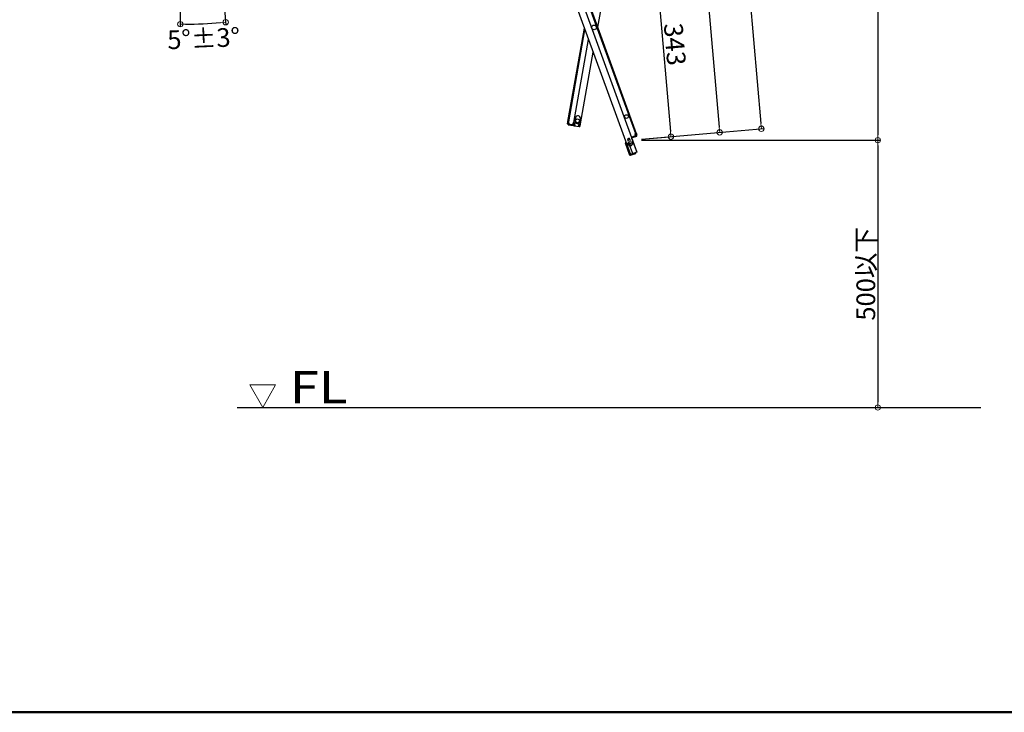
# Model space of a CAD drawing. Extents: x 100 to 4100, y -3400 to -630.
# Drawn here: x 1501 to 2421, y -3400 to -2752 of the extents above; entities that cross this region are included whole.
import ezdxf

# ---------------------------------------------------------------- set-up
doc = ezdxf.new("R2010")
doc.units = 0
doc.header["$LTSCALE"] = 10
doc.header["$MEASUREMENT"] = 0
doc.layers.get('0').update_dxf_attribs({"color": 4, "linetype": 'CONTINUOUS'})
doc.layers.get('DEFPOINTS').update_dxf_attribs({"linetype": 'CONTINUOUS'})
for name, color, linetype in [('02壁', 9, 'CONTINUOUS'), ('MOJI', 70, 'CONTINUOUS'), ('ZUMENWAKU', 190, 'CONTINUOUS')]:
    doc.layers.add(name, color=color, linetype=linetype)
doc.layers.add('SUNPOU', color=7, linetype='CONTINUOUS', lineweight=18)
doc.styles.add('RMS', font='romans.shx', dxfattribs={"bigfont": 'bigfont.shx'})
doc.styles.get("Standard").update_dxf_attribs({"font": 'simplex.shx', "width": 0.7, "bigfont": 'bigfont.shx'})
doc.dimstyles.new('一般寸法', dxfattribs={"dimscale": 5, "dimtxt": 3.5, "dimasz": 1, "dimexe": 0.5, "dimexo": 2, "dimgap": 0.5, "dimtad": 1, "dimdec": 0, "dimzin": 9, "dimdsep": 46, "dimtxsty": 'Standard', "dimblk1": 'ORIGIN', "dimblk2": 'ORIGIN', "dimsah": 1, "dimcen": 1, "dimclrd": 11, "dimclre": 11, "dimclrt": 2, "dimadec": 0, "dimazin": 2, "dimtfac": 1, "dimtdec": 0, "dimtmove": 2, "dimatfit": 3, "dimldrblk": 'OPEN', "dimfxl": 0, "dimtolj": 1, "dimtzin": 9, "dimarcsym": 0})

# ---------------------------------------------------------------- blocks, each defined once
blk = doc.blocks.new('_ORIGIN')
at = {"color": 0, "linetype": 'ByBlock'}
blk.add_line((0, 0), (-1, 0), dxfattribs=at)
blk.add_circle((0, 0), 0.5, dxfattribs=at)
blk = doc.blocks.new('*D5')
at = {"layer": 'DEFPOINTS', "color": 0}
for p in [(1887.93, -1294.23), (2072.28, -2864.93), (2303.16, -2864.93)]:
    blk.add_point(p, dxfattribs=at)
at = {"layer": 'SUNPOU', "color": 11, "lineweight": -2}
for p, q in [((1897.93, -1294.23), (2305.66, -1294.23)), ((2303.16, -1299.23), (2303.16, -2859.93)), ((2082.28, -2864.93), (2305.66, -2864.93))]:
    blk.add_line(p, q, dxfattribs=at)
at = {"layer": 'SUNPOU', "color": 11, "lineweight": -2, "xscale": 5, "yscale": 5, "zscale": 5}
for p, rotation in [((2303.16, -1294.23), 90), ((2303.16, -2864.93), 270)]:
    blk.add_blockref('_ORIGIN', p, dxfattribs=dict(at, rotation=rotation))
at = {"layer": 'SUNPOU', "color": 2, "insert": (2291.91, -2079.58), "char_height": 17.5, "attachment_point": 5, "rotation": 90}
blk.add_mtext('\\A1;3141', dxfattribs=at)
blk = doc.blocks.new('_OPEN')
at = {"color": 0, "linetype": 'ByBlock'}
for p, q in [((-1, 0.17), (0, 0)), ((0, 0), (-1, -0.17)), ((0, 0), (-1, 0))]:
    blk.add_line(p, q, dxfattribs=at)
blk = doc.blocks.new('*D6')
at = {"layer": 'DEFPOINTS', "color": 0}
for p in [(1887.93, -1294.23), (2194.27, -2854.25), (2072.28, -2864.93)]:
    blk.add_point(p, dxfattribs=at)
at = {"layer": 'SUNPOU', "color": 11, "lineweight": -2}
for p, q in [((1897.89, -1293.36), (2058.99, -1279.26)), ((2056.94, -1284.46), (2193.84, -2849.27)), ((2082.24, -2864.05), (2196.76, -2854.03))]:
    blk.add_line(p, q, dxfattribs=at)
at = {"layer": 'SUNPOU', "color": 11, "lineweight": -2, "xscale": 5, "yscale": 5, "zscale": 5}
for p, rotation in [((2056.5, -1279.48), 94.99999999997296), ((2194.27, -2854.25), 274.999999999973)]:
    blk.add_blockref('_ORIGIN', p, dxfattribs=dict(at, rotation=rotation))
at = {"layer": 'SUNPOU', "color": 2, "insert": (2136.59, -2065.88), "char_height": 17.5, "attachment_point": 5, "rotation": 275}
blk.add_mtext('\\A1;3162', dxfattribs=at)
blk = doc.blocks.new('*D7')
at = {"layer": 'DEFPOINTS', "color": 0}
for p in [(1952.74, -1498.53), (2155.29, -2857.66), (2072.28, -2864.93)]:
    blk.add_point(p, dxfattribs=at)
at = {"layer": 'SUNPOU', "color": 11, "lineweight": -2}
for p, q in [((1962.7, -1497.66), (2038.24, -1491.05)), ((2036.18, -1496.25), (2154.85, -2852.68)), ((2082.24, -2864.05), (2157.78, -2857.45))]:
    blk.add_line(p, q, dxfattribs=at)
at = {"layer": 'SUNPOU', "color": 11, "lineweight": -2, "xscale": 5, "yscale": 5, "zscale": 5}
for p, rotation in [((2035.75, -1491.27), 94.99999999999979), ((2155.29, -2857.66), 274.9999999999998)]:
    blk.add_blockref('_ORIGIN', p, dxfattribs=dict(at, rotation=rotation))
at = {"layer": 'SUNPOU', "color": 2, "insert": (2106.73, -2173.48), "char_height": 17.5, "attachment_point": 5, "rotation": 275}
blk.add_mtext('\\A1;2743', dxfattribs=at)
blk = doc.blocks.new('*D8')
at = {"layer": 'DEFPOINTS', "color": 0}
for p in [(2057.34, -2694.13), (2109.73, -2861.65), (2072.28, -2864.93)]:
    blk.add_point(p, dxfattribs=at)
at = {"layer": 'SUNPOU', "color": 11, "lineweight": -2}
for p, q in [((2067.3, -2693.25), (2097.28, -2690.63)), ((2095.22, -2695.83), (2109.29, -2856.67)), ((2082.24, -2864.05), (2112.22, -2861.43))]:
    blk.add_line(p, q, dxfattribs=at)
at = {"layer": 'SUNPOU', "color": 11, "lineweight": -2, "xscale": 5, "yscale": 5, "zscale": 5}
for p, rotation in [((2094.79, -2690.85), 94.99999999997296), ((2109.73, -2861.65), 274.999999999973)]:
    blk.add_blockref('_ORIGIN', p, dxfattribs=dict(at, rotation=rotation))
at = {"layer": 'SUNPOU', "color": 2, "insert": (2113.46, -2775.27), "char_height": 17.5, "attachment_point": 5, "rotation": 275}
blk.add_mtext('\\A1;343', dxfattribs=at)
blk = doc.blocks.new('*D14')
at = {"layer": 'DEFPOINTS', "color": 0}
for p in [(1651.03, -2269.12), (1651.03, -2269.12), (1686.51, -2674.63), (1651.03, -2682.36), (1665.2, -2756.23)]:
    blk.add_point(p, dxfattribs=at)
at = {"layer": 'SUNPOU', "color": 11, "lineweight": -2}
for p, q in [((1687.38, -2684.59), (1693.72, -2757.07)), ((1651.03, -2692.36), (1651.03, -2758.93))]:
    blk.add_line(p, q, dxfattribs=at)
blk.add_arc((1651.03, -2269.12), 487.32, 270.58787, 274.41213, dxfattribs=at)
at = {"layer": 'SUNPOU', "color": 11, "lineweight": -2, "xscale": 5, "yscale": 5, "zscale": 5}
for p, rotation in [((1693.5, -2754.58), 4.70606356656063), ((1651.03, -2756.43), 180.2939364334393)]:
    blk.add_blockref('_ORIGIN', p, dxfattribs=dict(at, rotation=rotation))
at = {"layer": 'SUNPOU', "color": 2, "insert": (1672.88, -2769.71), "char_height": 17.5, "attachment_point": 5, "rotation": 2.5}
blk.add_mtext('\\A1;5°±3°', dxfattribs=at)
blk = doc.blocks.new('*D20')
at = {"layer": 'DEFPOINTS', "color": 0}
for p in [(2072.28, -2864.93), (2117.11, -3114.93), (2303.16, -3114.93)]:
    blk.add_point(p, dxfattribs=at)
at = {"layer": 'SUNPOU', "color": 11, "lineweight": -2}
for p, q in [((2082.28, -2864.93), (2305.66, -2864.93)), ((2303.16, -2869.93), (2303.16, -3109.93)), ((2127.11, -3114.93), (2305.66, -3114.93))]:
    blk.add_line(p, q, dxfattribs=at)
at = {"layer": 'SUNPOU', "color": 11, "lineweight": -2, "xscale": 5, "yscale": 5, "zscale": 5}
for p, rotation in [((2303.16, -2864.93), 90), ((2303.16, -3114.93), 270)]:
    blk.add_blockref('_ORIGIN', p, dxfattribs=dict(at, rotation=rotation))
at = {"layer": 'SUNPOU', "color": 2, "insert": (2291.91, -2989.93), "char_height": 17.5, "attachment_point": 5, "rotation": 90}
blk.add_mtext('\\A1;500以下', dxfattribs=at)

msp = doc.modelspace()

# ---------------------------------------------------------------- linework, layer by layer
for p, q in [((1998.51, -2676.92), (2071.78, -2878.25)), ((2004.47, -2674.75), (2077.75, -2876.08)), ((2008.94, -2673.12), (2076.52, -2858.81)), ((2009.69, -2672.85), (2077.27, -2858.53)), ((2052.38, -2695.2), (2041.1, -2759.16)), ((2013.43, -2847.55), (2028.83, -2760.24)), ((2014.22, -2847.69), (2029.38, -2761.74)), ((2018.9, -2848.52), (2032.63, -2770.67)), ((2025.15, -2849.62), (2036.97, -2782.6)), ((2020.64, -2844), (2020.13, -2846.85)), ((2013.1, -2849.47), (2013.39, -2847.8)), ((2013.22, -2848.78), (2013.39, -2847.8)), ((2014.18, -2847.94), (2013.39, -2847.8)), ((2014.42, -2847.73), (2013.43, -2847.55)), ((2013.74, -2850.4), (2018.42, -2851.22)), ((2013.88, -2849.61), (2014.18, -2847.94)), ((2013.88, -2849.61), (2018.56, -2850.44)), ((2014.5, -2849.72), (2014.36, -2850.51)), ((2014.53, -2849.52), (2014.42, -2847.73)), ((2014.53, -2849.52), (2014.5, -2849.72)), ((2014.74, -2849.76), (2014.61, -2850.55)), ((2017.7, -2850.28), (2017.56, -2851.07)), ((2017.95, -2850.33), (2017.81, -2851.12)), ((2017.98, -2850.13), (2017.95, -2850.33)), ((2017.98, -2850.13), (2018.7, -2848.48)), ((2018.56, -2850.44), (2018.86, -2848.76)), ((2018.56, -2850.44), (2018.86, -2848.76)), ((2018.56, -2850.44), (2018.86, -2848.76)), ((2018.68, -2849.75), (2018.86, -2848.76)), ((2018.7, -2848.48), (2018.9, -2848.52)), ((2018.7, -2848.48), (2019.88, -2848.69)), ((2019.64, -2848.9), (2018.86, -2848.76)), ((2019.21, -2851.36), (2023.89, -2852.19)), ((2019.35, -2850.57), (2019.64, -2848.9)), ((2019.35, -2850.57), (2019.96, -2850.68)), ((2020, -2850.49), (2019.83, -2851.47)), ((2020, -2850.49), (2019.88, -2848.69)), ((2023.45, -2851.09), (2023.27, -2852.08)), ((2024.03, -2851.4), (2023.41, -2851.29)), ((2023.45, -2851.09), (2024.17, -2849.44)), ((2024.03, -2851.4), (2024.32, -2849.73)), ((2024.17, -2849.44), (2025.15, -2849.62)), ((2024.32, -2849.73), (2025.11, -2849.86)), ((2024.56, -2847.64), (2025.07, -2844.78)), ((2024.81, -2851.54), (2025.11, -2849.86)), ((2024.94, -2850.85), (2025.11, -2849.86)), ((2024.94, -2850.85), (2025.11, -2849.86)), ((2073.12, -2861.91), (2072.65, -2862.08)), ((2073.12, -2861.91), (2073.47, -2862.85)), ((2077.19, -2860.64), (2073.19, -2862.09)), ((2076.53, -2860.88), (2073.19, -2862.09)), ((2077.46, -2861.39), (2073.47, -2862.85)), ((2076.33, -2858.88), (2077.27, -2858.53)), ((2076.53, -2860.67), (2076.33, -2858.88)), ((2076.36, -2860.94), (2076.64, -2861.69)), ((2076.53, -2860.67), (2076.6, -2860.85)), ((2076.6, -2859.04), (2077.36, -2858.77)), ((2077.19, -2860.64), (2076.6, -2859.04)), ((2076.6, -2860.85), (2076.87, -2861.61)), ((2077.36, -2858.77), (2077.7, -2859.71)), ((2077.94, -2860.37), (2077.36, -2858.77)), ((2071.07, -2878.35), (2067.16, -2867.59)), ((2070.68, -2863.01), (2069.03, -2863.61)), ((2069.03, -2863.61), (2069.82, -2865.77)), ((2071.19, -2864.42), (2069.55, -2865.02)), ((2074.4, -2878.35), (2070.48, -2867.59)), ((2070.68, -2863.01), (2071.47, -2865.17)), ((2073, -2863.02), (2077.75, -2876.08)), ((2071.07, -2878.35), (2071.73, -2878.11)), ((2071.14, -2878.54), (2071.07, -2878.35)), ((2077.75, -2876.08), (2071.78, -2878.25)), ((2071.89, -2878.26), (2071.88, -2878.22)), ((2072.72, -2878.19), (2071.89, -2878.26)), ((2072.54, -2879.01), (2071.96, -2879.06)), ((2076.25, -2877.66), (2072.54, -2879.01)), ((2072.54, -2879.01), (2072.77, -2878.74)), ((2072.72, -2878.19), (2072.77, -2878.74)), ((2075.59, -2877.15), (2076.26, -2876.67)), ((2075.59, -2877.15), (2075.9, -2877.6)), ((2075.9, -2877.6), (2076.25, -2877.66)), ((2076.26, -2876.67), (2076.25, -2876.63)), ((2076.25, -2877.66), (2076.72, -2877.33)), ((2077.02, -2876.4), (2077, -2876.35))]:
    msp.add_line(p, q)
for centre, radius in [((2037.83, -2759.45), 2.25), ((2068.18, -2842.85), 1.75), ((2022.42, -2846.85), 1.8), ((2071.67, -2868.29), 2), ((2071.67, -2868.29), 0.6)]:
    msp.add_circle(centre, radius)
for centre, radius, start, end in [((2022.85, -2844.39), 2.25, 350, 170), ((2013.88, -2849.61), 0.8, 170, 260), ((2018.56, -2850.44), 0.8, 260, 290), ((2019.35, -2850.57), 0.8, 170, 260), ((2022.35, -2847.24), 2.25, 170, 350), ((2024.03, -2851.4), 0.8, 260, 350), ((2077.19, -2860.64), 0.8, 290, 20), ((2067.91, -2867.32), 0.8, 117.18076, 200), ((2071.89, -2878.26), 0.8, 200, 275), ((2076.26, -2876.67), 0.8, 305, 20)]:
    msp.add_arc(centre, radius, start, end)
at = {"layer": '02壁'}
msp.add_line((1704.14, -3114.93), (2399.5, -3114.93), dxfattribs=at)
at = {"layer": 'SUNPOU', "linetype": 'Continuous'}
for p, q in [((1740.21, -3093.86), (1715.93, -3093.86)), ((1728.07, -3114.88), (1715.93, -3093.86)), ((1728.07, -3114.88), (1740.21, -3093.86))]:
    msp.add_line(p, q, dxfattribs=at)
at = {"layer": 'ZUMENWAKU', "linetype": 'Continuous', "lineweight": 50}
msp.add_lwpolyline([(100, -3400), (4100, -3400), (4100, -630), (100, -630)], close=True, dxfattribs=at)

# ---------------------------------------------------------------- texts
at = {"layer": 'MOJI', "linetype": 'Continuous', "style": 'RMS', "width": 1.200274}
msp.add_text('FL', height=30, dxfattribs=at).set_placement((1753.45, -3110.89))

# ---------------------------------------------------------------- dimensions: what is measured, and where the dimension line sits
at = {"layer": 'SUNPOU'}
for base, p1, angle, picture, middle in [((2194.27, -2854.25), (1887.93, -1294.23), 275, '*D6', (2136.59, -2065.88)), ((2303.16, -2864.93), (1887.93, -1294.23), 270, '*D5', (2291.91, -2079.58)), ((2109.73, -2861.65), (2057.34, -2694.13), 95, '*D8', (2113.46, -2775.27))]:
    dim = msp.add_linear_dim(base=base, p1=p1, p2=(2072.28, -2864.93), angle=angle, dimstyle='一般寸法', override={"dimlfac": 2}, dxfattribs=at)
    dim.commit()
    dim.dimension.update_dxf_attribs({"geometry": picture, "text_midpoint": middle})
dim = msp.add_aligned_dim(p1=(1952.74, -1498.53), p2=(2072.28, -2864.93), distance=83.33, dimstyle='一般寸法', override={"dimlfac": 2}, dxfattribs=at)
dim.commit()
dim.dimension.update_dxf_attribs({"geometry": '*D7', "text_midpoint": (2106.73, -2173.48)})
dim = msp.add_angular_dim_2l(base=(1665.2, -2756.23), line1=((1651.03, -2269.12), (1686.51, -2674.63)), line2=((1651.03, -2269.12), (1651.03, -2682.36)), dimstyle='一般寸法', override={"dimgap": 0.5, "dimtol": 1, "dimlim": 0, "dimtp": 3, "dimtm": 3}, dxfattribs=at)
dim.commit()
dim.dimension.update_dxf_attribs({"geometry": '*D14', "text_midpoint": (1672.88, -2769.71)})
dim = msp.add_linear_dim(base=(2303.16, -3114.93), p1=(2072.28, -2864.93), p2=(2117.11, -3114.93), angle=270, text='<>以下', dimstyle='一般寸法', override={"dimlfac": 2}, dxfattribs=at)
dim.commit()
dim.dimension.update_dxf_attribs({"geometry": '*D20', "text_midpoint": (2291.91, -2989.93)})

doc.saveas('drawing.dxf')
